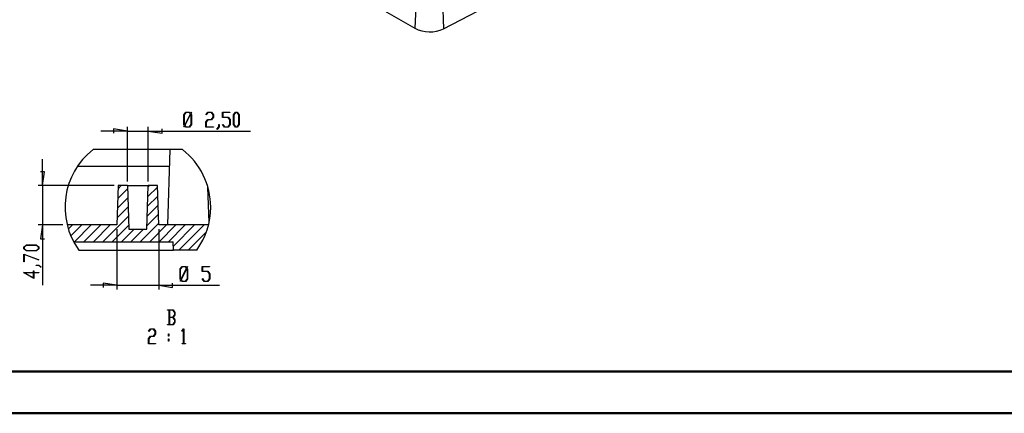
# Model space of a CAD drawing. Units: millimetres. Extents: x 0 to 841, y 0 to 594.
# Drawn here: x 180 to 415, y 0 to 94 of the extents above; entities that cross this region are included whole.
import ezdxf

# ---------------------------------------------------------------- set-up
doc = ezdxf.new("R2010")
doc.units = ezdxf.units.MM
doc.layers.add('LAYER_1', color=179, linetype='Continuous')
doc.layers.add('SLD-0', color=179, linetype='Continuous')

msp = doc.modelspace()

# ---------------------------------------------------------------- linework, layer by layer
at = {"color": 7, "linetype": 'Continuous', "lineweight": 50}
for p, q in [((25.08, 10.04), (831.14, 10.04)), ((0.08, 0.04), (841.14, 0.04))]:
    msp.add_line(p, q, dxfattribs=at)
at = {"layer": 'LAYER_1'}
for p, q in [((219.45, 71.44), (219.91, 72.05)), ((219.45, 69.08), (219.45, 71.44)), ((219.93, 71.97), (219.51, 71.41)), ((219.51, 71.41), (219.51, 69.11)), ((219.65, 68.93), (221.02, 71.66)), ((221.06, 71.6), (219.69, 68.87)), ((219.91, 72.05), (220.8, 72.05)), ((220.78, 71.97), (219.93, 71.97)), ((221.02, 71.66), (220.78, 71.97)), ((220.8, 72.05), (221.05, 71.73)), ((221.05, 71.73), (221.21, 72.03)), ((221.2, 71.41), (221.06, 71.6)), ((221.26, 72), (221.09, 71.67)), ((221.09, 71.67), (221.26, 71.44)), ((221.2, 69.11), (221.2, 71.41)), ((221.21, 72.03), (221.26, 72)), ((221.26, 71.44), (221.26, 69.08)), ((224.74, 71.46), (225.18, 72.05)), ((224.78, 71.4), (224.74, 71.46)), ((225.21, 71.98), (224.78, 71.4)), ((225.18, 72.05), (226.08, 72.05)), ((226.06, 71.98), (225.21, 71.98)), ((226.48, 71.42), (226.06, 71.98)), ((226.06, 70.3), (226.48, 70.86)), ((226.08, 72.05), (226.54, 71.44)), ((226.54, 70.83), (226.08, 70.23)), ((226.48, 70.86), (226.48, 71.42)), ((226.54, 71.44), (226.54, 70.83)), ((228.67, 70.81), (228.67, 72.05)), ((228.67, 72.05), (230.44, 72.05)), ((229.99, 70.81), (228.67, 70.81)), ((230.44, 71.98), (228.72, 71.98)), ((228.72, 71.98), (228.72, 70.89)), ((228.72, 70.89), (230.02, 70.89)), ((230.41, 70.25), (229.99, 70.81)), ((230.02, 70.89), (230.47, 70.28)), ((230.44, 72.05), (230.44, 71.98)), ((231.29, 71.44), (231.75, 72.05)), ((231.29, 69.08), (231.29, 71.44)), ((231.77, 71.97), (231.35, 71.41)), ((231.35, 71.41), (231.35, 69.11)), ((231.75, 72.05), (232.21, 72.05)), ((232.18, 71.97), (231.77, 71.97)), ((232.6, 71.41), (232.18, 71.97)), ((232.21, 72.05), (232.66, 71.44)), ((232.6, 69.11), (232.6, 71.41)), ((232.66, 71.44), (232.66, 69.08)), ((205.95, 55.48), (205.95, 68.54)), ((210.95, 55.48), (210.95, 68.54)), ((219.62, 68.86), (219.45, 69.08)), ((219.46, 68.54), (219.62, 68.86)), ((219.51, 68.5), (219.46, 68.54)), ((219.51, 69.11), (219.65, 68.93)), ((219.66, 68.8), (219.51, 68.5)), ((219.91, 68.48), (219.66, 68.8)), ((219.69, 68.87), (219.93, 68.55)), ((220.8, 68.48), (219.91, 68.48)), ((219.93, 68.55), (220.78, 68.55)), ((220.78, 68.55), (221.2, 69.11)), ((221.26, 69.08), (220.8, 68.48)), ((224.73, 69.7), (225.18, 70.3)), ((224.73, 68.48), (224.73, 69.7)), ((226.51, 68.48), (224.73, 68.48)), ((225.21, 70.23), (224.79, 69.67)), ((224.79, 69.67), (224.79, 68.55)), ((224.79, 68.55), (226.51, 68.55)), ((225.18, 70.3), (226.06, 70.3)), ((226.08, 70.23), (225.21, 70.23)), ((226.51, 68.55), (226.51, 68.48)), ((227.36, 67.96), (227.79, 68.53)), ((227.85, 68.5), (227.4, 67.9)), ((227.79, 68.53), (227.79, 69.1)), ((227.79, 69.1), (227.85, 69.1)), ((227.85, 69.1), (227.85, 68.5)), ((228.67, 69.07), (228.72, 69.13)), ((229.12, 68.48), (228.67, 69.07)), ((228.72, 69.13), (229.14, 68.55)), ((230.02, 68.48), (229.12, 68.48)), ((229.14, 68.55), (229.99, 68.55)), ((229.99, 68.55), (230.41, 69.11)), ((230.47, 69.08), (230.02, 68.48)), ((230.41, 69.11), (230.41, 70.25)), ((230.47, 70.28), (230.47, 69.08)), ((231.75, 68.48), (231.29, 69.08)), ((231.35, 69.11), (231.77, 68.55)), ((232.21, 68.48), (231.75, 68.48)), ((231.77, 68.55), (232.18, 68.55)), ((232.18, 68.55), (232.6, 69.11)), ((232.66, 69.08), (232.21, 68.48)), ((205.95, 67.54), (199.6, 67.54)), ((205.95, 67.54), (202.64, 68.05)), ((202.64, 68.05), (202.64, 67.03)), ((205.95, 67.54), (210.95, 67.54)), ((210.95, 67.54), (214.25, 67.03)), ((210.95, 67.54), (235.36, 67.54)), ((214.25, 67.03), (214.25, 68.05)), ((227.4, 67.9), (227.36, 67.96)), ((185.66, 54.48), (185.66, 60.83)), ((186.17, 57.78), (185.16, 57.78)), ((185.66, 54.48), (186.17, 57.78)), ((202.77, 54.48), (184.66, 54.48)), ((185.66, 54.48), (185.66, 45.08)), ((190.56, 45.08), (184.66, 45.08)), ((185.66, 45.08), (185.16, 41.78)), ((185.66, 45.08), (185.66, 30.71)), ((203.45, 44.08), (203.45, 29.65)), ((213.45, 44.08), (213.45, 29.65)), ((181.23, 39.81), (181.84, 40.26)), ((181.87, 40.21), (181.31, 39.79)), ((181.84, 40.26), (184.2, 40.26)), ((184.17, 40.21), (181.87, 40.21)), ((184.73, 39.79), (184.17, 40.21)), ((184.2, 40.26), (184.8, 39.81)), ((185.16, 41.78), (186.17, 41.78)), ((181.23, 39.35), (181.23, 39.81)), ((181.84, 38.89), (181.23, 39.35)), ((181.23, 38.09), (184.78, 36.76)), ((181.23, 36.3), (181.23, 38.09)), ((184.75, 36.71), (181.3, 38)), ((181.3, 38), (181.3, 36.3)), ((181.31, 39.79), (181.31, 39.37)), ((181.31, 39.37), (181.87, 38.95)), ((184.2, 38.89), (181.84, 38.89)), ((181.87, 38.95), (184.17, 38.95)), ((184.17, 38.95), (184.73, 39.37)), ((184.8, 39.35), (184.2, 38.89)), ((184.73, 39.37), (184.73, 39.79)), ((184.8, 39.81), (184.8, 39.35)), ((181.3, 36.3), (181.23, 36.3)), ((184.18, 35.39), (184.18, 35.45)), ((184.18, 35.45), (184.78, 35.45)), ((184.75, 35.39), (184.18, 35.39)), ((184.78, 36.76), (184.75, 36.71)), ((185.32, 34.96), (184.75, 35.39)), ((184.78, 35.45), (185.38, 35.01)), ((183.64, 32.3), (181.15, 33.7)), ((181.15, 33.7), (183.56, 33.7)), ((183.56, 33.64), (181.38, 33.64)), ((181.38, 33.64), (183.56, 32.42)), ((183.56, 33.7), (183.56, 34.11)), ((183.56, 34.11), (183.64, 34.11)), ((183.56, 32.42), (183.56, 33.64)), ((183.64, 34.11), (183.64, 33.7)), ((183.64, 33.7), (184.77, 33.7)), ((184.77, 33.64), (183.64, 33.64)), ((183.64, 33.64), (183.64, 32.3)), ((184.77, 33.7), (184.77, 33.64)), ((185.38, 35.01), (185.32, 34.96)), ((218.55, 34.56), (219, 35.16)), ((218.55, 32.19), (218.55, 34.56)), ((219.02, 35.09), (218.6, 34.53)), ((218.6, 34.53), (218.6, 32.22)), ((218.74, 32.04), (220.11, 34.77)), ((220.15, 34.71), (218.79, 31.98)), ((219, 35.16), (219.9, 35.16)), ((219.87, 35.09), (219.02, 35.09)), ((220.11, 34.77), (219.87, 35.09)), ((219.9, 35.16), (220.14, 34.84)), ((220.14, 34.84), (220.3, 35.14)), ((220.29, 34.53), (220.15, 34.71)), ((220.35, 35.11), (220.18, 34.78)), ((220.18, 34.78), (220.35, 34.56)), ((220.29, 32.22), (220.29, 34.53)), ((220.3, 35.14), (220.35, 35.11)), ((220.35, 34.56), (220.35, 32.19)), ((223.82, 33.92), (223.82, 35.16)), ((223.82, 35.16), (225.6, 35.16)), ((225.15, 33.92), (223.82, 33.92)), ((225.6, 35.09), (223.88, 35.09)), ((223.88, 35.09), (223.88, 34)), ((223.88, 34), (225.17, 34)), ((225.57, 33.36), (225.15, 33.92)), ((225.17, 34), (225.63, 33.39)), ((225.57, 32.22), (225.57, 33.36)), ((225.6, 35.16), (225.6, 35.09)), ((225.63, 33.39), (225.63, 32.19)), ((203.45, 30.65), (197.1, 30.65)), ((203.45, 30.65), (200.14, 31.16)), ((200.14, 31.16), (200.14, 30.14)), ((203.45, 30.65), (213.45, 30.65)), ((213.45, 30.65), (216.75, 30.14)), ((213.45, 30.65), (227.99, 30.65)), ((216.75, 30.14), (216.75, 31.16)), ((218.71, 31.97), (218.55, 32.19)), ((218.55, 31.65), (218.71, 31.97)), ((218.6, 31.61), (218.55, 31.65)), ((218.6, 32.22), (218.74, 32.04)), ((218.75, 31.91), (218.6, 31.61)), ((219, 31.59), (218.75, 31.91)), ((218.79, 31.98), (219.02, 31.67)), ((219.9, 31.59), (219, 31.59)), ((219.02, 31.67), (219.87, 31.67)), ((219.87, 31.67), (220.29, 32.22)), ((220.35, 32.19), (219.9, 31.59)), ((223.83, 32.18), (223.87, 32.24)), ((224.28, 31.59), (223.83, 32.18)), ((223.87, 32.24), (224.3, 31.67)), ((225.17, 31.59), (224.28, 31.59)), ((224.3, 31.67), (225.15, 31.67)), ((225.15, 31.67), (225.57, 32.22)), ((225.63, 32.19), (225.17, 31.59)), ((215.54, 24.7), (215.54, 24.78)), ((215.54, 24.78), (216.86, 24.78)), ((215.95, 24.7), (215.54, 24.7)), ((215.95, 21.28), (215.95, 24.7)), ((216.84, 24.7), (216, 24.7)), ((216, 24.7), (216, 23.03)), ((217.26, 24.14), (216.84, 24.7)), ((216.84, 23.03), (217.26, 23.59)), ((216.86, 24.78), (217.32, 24.17)), ((217.32, 23.56), (216.89, 22.99)), ((217.26, 23.59), (217.26, 24.14)), ((217.32, 24.17), (217.32, 23.56)), ((215.54, 21.21), (215.54, 21.28)), ((215.54, 21.28), (215.95, 21.28)), ((216.86, 21.21), (215.54, 21.21)), ((216, 23.03), (216.84, 23.03)), ((216.84, 22.95), (216, 22.95)), ((216, 22.95), (216, 21.28)), ((216, 21.28), (216.84, 21.28)), ((217.26, 22.39), (216.84, 22.95)), ((216.84, 21.28), (217.26, 21.84)), ((217.32, 21.81), (216.86, 21.21)), ((216.89, 22.99), (217.32, 22.42)), ((217.26, 21.84), (217.26, 22.39)), ((217.32, 22.42), (217.32, 21.81)), ((211.03, 19.66), (211.44, 20.25)), ((211.07, 19.6), (211.03, 19.66)), ((211.46, 20.18), (211.07, 19.6)), ((211.44, 20.25), (212.25, 20.25)), ((212.23, 20.18), (211.46, 20.18)), ((212.61, 19.62), (212.23, 20.18)), ((212.23, 18.5), (212.61, 19.06)), ((212.25, 20.25), (212.67, 19.65)), ((212.67, 19.03), (212.25, 18.43)), ((212.61, 19.06), (212.61, 19.62)), ((212.67, 19.65), (212.67, 19.03)), ((215.8, 18.47), (215.8, 19.05)), ((215.8, 19.05), (215.85, 19.05)), ((215.85, 19.05), (215.85, 18.47)), ((218.98, 19.66), (219.39, 20.25)), ((219.02, 19.6), (218.98, 19.66)), ((219.38, 20.12), (219.02, 19.6)), ((219.38, 16.76), (219.38, 20.12)), ((219.39, 20.25), (219.43, 20.25)), ((219.43, 20.25), (219.43, 16.76)), ((211.02, 17.9), (211.44, 18.5)), ((211.02, 16.68), (211.02, 17.9)), ((212.64, 16.68), (211.02, 16.68)), ((211.46, 18.43), (211.08, 17.87)), ((211.08, 17.87), (211.08, 16.76)), ((211.08, 16.76), (212.64, 16.76)), ((211.44, 18.5), (212.23, 18.5)), ((212.25, 18.43), (211.46, 18.43)), ((212.64, 16.76), (212.64, 16.68)), ((215.85, 18.47), (215.8, 18.47)), ((215.8, 17.3), (215.8, 17.88)), ((215.8, 17.88), (215.85, 17.88)), ((215.85, 17.3), (215.8, 17.3)), ((215.85, 17.88), (215.85, 17.3)), ((219, 16.68), (219, 16.76)), ((219, 16.76), (219.38, 16.76)), ((219.8, 16.68), (219, 16.68)), ((219.43, 16.76), (219.8, 16.76)), ((219.8, 16.76), (219.8, 16.68))]:
    msp.add_line(p, q, dxfattribs=at)
at = {"layer": 'SLD-0'}
for p, q in [((281.5, 92.01), (340.98, 122.92)), ((234.66, 115.18), (274.62, 92.11)), ((274.93, 98.99), (274.62, 92.11)), ((281.21, 98.89), (281.5, 92.01)), ((216.13, 63.08), (197.77, 63.08)), ((216.13, 63.08), (215.5, 45.08)), ((219.13, 63.08), (216.13, 63.08)), ((215.99, 59.08), (194.02, 59.08)), ((203.77, 54.48), (203.45, 45.08)), ((203.75, 53.74), (204.48, 54.48)), ((205.95, 54.48), (203.77, 54.48)), ((205.95, 54.48), (206.31, 44.08)), ((205.95, 54.48), (210.95, 54.48)), ((210.58, 44.08), (210.95, 54.48)), ((210.86, 51.87), (213.13, 54.14)), ((210.94, 54.2), (211.22, 54.48)), ((213.12, 54.48), (210.95, 54.48)), ((213.45, 45.08), (213.12, 54.48)), ((225.48, 45.7), (225.18, 54.14)), ((203.67, 51.42), (205.97, 53.72)), ((210.77, 49.54), (213.21, 51.97)), ((203.59, 49.09), (206.05, 51.55)), ((210.69, 47.22), (213.28, 49.81)), ((200.06, 41.08), (206.2, 47.21)), ((203.51, 46.76), (206.12, 49.38)), ((210.61, 44.89), (213.36, 47.64)), ((203.45, 45.08), (191.56, 45.08)), ((191.84, 44.08), (192.84, 45.08)), ((192.45, 42.45), (195.08, 45.08)), ((193.33, 41.08), (197.33, 45.08)), ((195.57, 41.08), (199.57, 45.08)), ((197.82, 41.08), (201.82, 45.08)), ((202.31, 41.08), (206.28, 45.05)), ((209.04, 41.08), (213.43, 45.47)), ((211.29, 41.08), (215.29, 45.08)), ((225.33, 45.08), (213.45, 45.08)), ((213.53, 41.08), (217.53, 45.08)), ((215.78, 41.08), (219.78, 45.08)), ((216.95, 40), (222.02, 45.08)), ((218.27, 39.08), (224.27, 45.08)), ((204.55, 41.08), (207.55, 44.08)), ((206.31, 44.08), (210.58, 44.08)), ((206.8, 41.08), (209.8, 44.08)), ((220.51, 39.08), (224.81, 43.37)), ((193.11, 41.08), (216.89, 41.08)), ((217, 39.08), (216.89, 41.08)), ((194.37, 39.08), (217, 39.08)), ((222.52, 39.08), (217, 39.08))]:
    msp.add_line(p, q, dxfattribs=at)
for centre, radius, start, end in [((278.17, 98.96), 7.71, 242.6367, 295.6312), ((208.45, 49.33), 17.41, 127.8317, 216.0584), ((208.45, 49.33), 17.41, 360, 52.1683), ((208.45, 49.33), 17.41, 323.9416, 360)]:
    msp.add_arc(centre, radius, start, end, dxfattribs=at)

doc.saveas('drawing.dxf')
